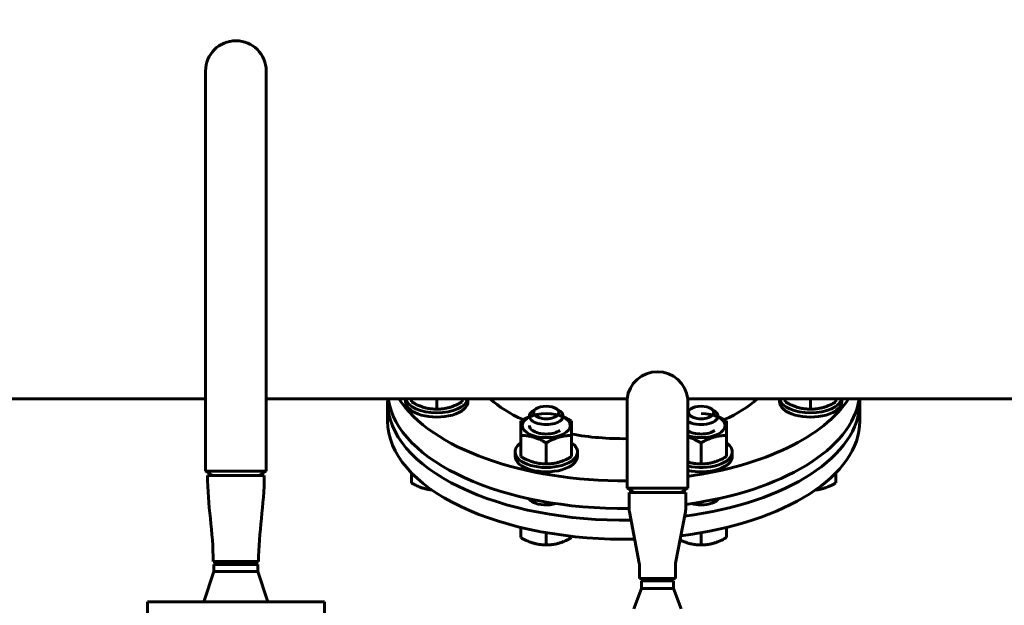
# Model space of a CAD drawing. Units: millimetres. Extents: x -442 to 5600, y -8243 to -2696.
# Drawn here: x 400 to 984, y -7741 to -7394 of the extents above; entities that cross this region are included whole.
import ezdxf

# ---------------------------------------------------------------- set-up
doc = ezdxf.new("R2010")
doc.units = ezdxf.units.MM
doc.linetypes.add('K5LT_BASIC', pattern=[0])
doc.linetypes.add('K5LT_THIN', pattern=[0])
doc.styles.add('KDIMTEXTSTYLE', font='GOST_AU.SHX', dxfattribs={"width": 0.96, "oblique": 15, "height": 5})
doc.dimstyles.new('KDIMSTYLE (1.00)', dxfattribs={"dimtxt": 5, "dimasz": 1, "dimexe": 2, "dimexo": 0, "dimgap": 1, "dimtad": 1, "dimtxsty": 'KDIMTEXTSTYLE', "dimsah": 1, "dimcen": 0, "dimdle": 1, "dimadec": 0, "dimazin": 0, "dimtfac": 0.667, "dimtmove": 0, "dimatfit": 3, "dimfxl": 1, "dimtvp": 1, "dimtolj": 1, "dimtzin": 0, "dimarcsym": 0})

# ---------------------------------------------------------------- blocks, each defined once
blk = doc.blocks.new('KDIMARROW_01')
blk.add_hatch(color=0).paths.add_polyline_path([(0, 0), (-5, 0.66), (-4.5, 0), (-5, -0.66)])
at = {"color": 0, "linetype": 'K5LT_THIN', "lineweight": 18}
for p, q in [((-4.5, 0), (-5, 0.66)), ((-5, 0.66), (0, 0)), ((0, 0), (-5, -0.66)), ((-5, -0.66), (-4.5, 0)), ((0, 0), (-1, 0))]:
    blk.add_line(p, q, dxfattribs=at)

msp = doc.modelspace()

# ---------------------------------------------------------------- linework, layer by layer
at = {"color": 150, "linetype": 'K5LT_BASIC', "lineweight": 60, "true_color": 0x0080ff}
for p, q in [((510, -7661.59), (510, -7424.09)), ((546, -7661.59), (546, -7424.09)), ((328.458, -7618.59), (510, -7618.59)), ((546, -7618.59), (760, -7618.59)), ((618, -7620.599), (618, -7631.858)), ((628.634, -7620.178), (628.634, -7618.59)), ((632.134, -7620.375), (632.134, -7618.59)), ((647.134, -7624.705), (647.134, -7618.59)), ((662.134, -7620.375), (662.134, -7618.59)), ((665.634, -7620.178), (665.634, -7618.59)), ((760, -7671.59), (760, -7618.59)), ((796, -7618.59), (1082.5, -7618.59)), ((796, -7671.59), (796, -7618.59)), ((850.366, -7620.178), (850.366, -7618.59)), ((853.866, -7620.375), (853.866, -7618.59)), ((868.866, -7624.705), (868.866, -7618.59)), ((883.866, -7620.375), (883.866, -7618.59)), ((887.366, -7620.178), (887.366, -7618.59)), ((898, -7620.599), (898, -7631.858)), ((705.954, -7624.504), (703.913, -7625.947)), ((718.202, -7624.504), (720.243, -7625.947)), ((797.798, -7624.504), (796, -7625.775)), ((810.046, -7624.504), (812.087, -7625.947)), ((697.078, -7640.328), (697.078, -7631.668)), ((702.078, -7629.202), (702.078, -7628.834)), ((722.078, -7629.202), (722.078, -7628.834)), ((727.078, -7631.668), (727.078, -7640.328)), ((813.922, -7629.202), (813.922, -7628.834)), ((818.922, -7631.668), (818.922, -7640.328)), ((697.078, -7652.846), (697.078, -7640.328)), ((727.078, -7652.846), (727.078, -7640.328)), ((818.922, -7652.846), (818.922, -7640.328)), ((693.578, -7652.649), (693.578, -7650.051)), ((712.078, -7657.176), (712.078, -7644.658)), ((730.578, -7652.649), (730.578, -7650.051)), ((803.922, -7657.176), (803.922, -7644.658)), ((822.422, -7652.649), (822.422, -7650.051)), ((510, -7661.59), (514.33, -7664.09)), ((510, -7661.59), (546, -7661.59)), ((546, -7661.59), (541.67, -7664.09)), ((511.15, -7664.09), (544.842, -7664.09)), ((544.842, -7664.09), (544.85, -7664.09)), ((632.134, -7662.508), (632.134, -7668.439)), ((883.866, -7662.508), (883.866, -7668.439)), ((760, -7671.59), (796, -7671.59)), ((760, -7671.59), (764.33, -7674.09)), ((796, -7671.59), (791.67, -7674.09)), ((702.078, -7678.323), (702.078, -7677.844)), ((794.85, -7674.09), (761.15, -7674.09)), ((761.15, -7674.09), (761.15, -7683.021)), ((794.85, -7674.09), (794.85, -7683.021)), ((813.922, -7678.323), (813.922, -7677.844)), ((761.387, -7685.537), (767.2, -7716.142)), ((794.613, -7685.537), (788.8, -7716.142)), ((697.078, -7694.883), (697.078, -7700.911)), ((818.922, -7694.883), (818.922, -7700.911)), ((712.078, -7697.985), (712.078, -7705.241)), ((727.078, -7700.129), (727.078, -7700.911)), ((803.922, -7697.985), (803.922, -7705.241)), ((514.55, -7715.09), (541.444, -7715.09)), ((515, -7716.822), (518, -7715.09)), ((515, -7716.822), (515, -7721.09)), ((541, -7716.822), (515, -7716.822)), ((541, -7716.822), (538, -7715.09)), ((541, -7716.822), (541, -7721.09)), ((541.444, -7715.09), (541.45, -7715.09)), ((767.35, -7717.732), (767.35, -7725.09)), ((788.65, -7717.732), (788.65, -7725.09)), ((515, -7721.09), (509, -7739.09)), ((541, -7721.09), (515, -7721.09)), ((541, -7721.09), (547, -7739.09)), ((788.65, -7725.09), (767.35, -7725.09)), ((768.5, -7726.533), (771, -7725.09)), ((787.5, -7726.533), (785, -7725.09)), ((768.5, -7731.09), (764, -7743.09)), ((768.5, -7726.533), (768.5, -7731.09)), ((787.5, -7726.533), (768.5, -7726.533)), ((787.5, -7731.09), (768.5, -7731.09)), ((787.5, -7726.533), (787.5, -7731.09)), ((787.5, -7731.09), (792, -7743.09)), ((475.5, -7751.09), (475.5, -7739.09)), ((475.5, -7739.09), (580.5, -7739.09)), ((580.5, -7751.09), (580.5, -7739.09))]:
    msp.add_line(p, q, dxfattribs=at)
for centre, radius, start, end in [((528, -7424.09), 18, 0, 180), ((778, -7620.599), 18.112, 6.369853, 173.630147), ((774.63, -7683.021), 13.48, 180, 190.755256), ((781.37, -7683.021), 13.48, 349.244744, 0), ((758.83, -7717.732), 8.52, 0, 10.755256), ((797.17, -7717.732), 8.52, 169.244744, 180)]:
    msp.add_arc(centre, radius, start, end, dxfattribs=at)
for centre, major_axis, start_param, end_param in [((758, -7620.599), (-140, 0), 6.2544752, 6.2831853), ((758, -7620.599), (-140, 0), 0, 1.6018162), ((758, -7613.671), (140, 0), 3.2119187, 4.7349969), ((758, -7597.217), (140, 0), 3.4518799, 4.7266752), ((647.134, -7620.178), (-18.5, 0), 0, 3.1415927), ((647.134, -7617.58), (-18.5, 0), 0.1094424, 3.0321503), ((758, -7597.217), (90, 0), 3.6365125, 3.9885419), ((758, -7620.599), (-140, 0), 1.8316089, 3.1415927), ((758, -7613.671), (140, 0), 4.9787414, 6.2128592), ((758, -7597.217), (140, 0), 4.987266, 5.9728981), ((758, -7597.217), (90, 0), 5.4362361, 5.7882654), ((868.866, -7620.178), (-18.5, 0), 0, 3.1415927), ((868.866, -7617.58), (-18.5, 0), 0.1094424, 3.0321503), ((758, -7620.599), (-140, 0), 3.1415927, 3.1703028), ((712.078, -7628.834), (-10, 0), 5.6677056, 6.2831853), ((712.078, -7626.669), (-7.5, 0), 0, 3.7570724), ((712.078, -7626.669), (-7.5, 0), 5.6677056, 6.2831853), ((712.078, -7626.669), (-7.5, 0), 3.7570724, 5.6677056), ((712.078, -7628.834), (-10, 0), 3.1415927, 3.7570724), ((803.922, -7626.669), (-7.5, 0), 0, 3.7570724), ((803.922, -7626.669), (-7.5, 0), 5.6677056, 6.2831853), ((803.922, -7626.669), (-7.5, 0), 3.7570724, 5.6677056), ((803.922, -7628.834), (-10, 0), 3.1415927, 3.7570724), ((758, -7631.858), (-140, 0), 0, 1.6170471), ((712.078, -7628.834), (-10, 0), 0, 3.1415927), ((758, -7631.858), (-140, 0), 1.8154356, 3.1415927), ((803.922, -7628.834), (-10, 0), 0.6563888, 3.1415927), ((803.922, -7634.463), (14.25, 0), 4.712389, 7.8539816), ((712.078, -7634.463), (-10, 0), 0, 0.6154797), ((712.078, -7634.463), (-10, 0), 0.6154797, 2.5261129), ((803.922, -7634.463), (-10, 0), 0.6563888, 2.5261129), ((758, -7597.217), (90, 0), 4.3616649, 4.734613), ((803.922, -7634.463), (14.25, 0), 4.1229068, 4.712389), ((712.078, -7650.051), (-18.5, 0), 5.657925, 6.2831853), ((712.078, -7650.051), (-18.5, 0), 0, 3.1415927), ((712.078, -7650.051), (-18.5, 0), 3.1415927, 3.7668529), ((803.922, -7650.051), (-18.5, 0), 1.1282777, 3.1415927), ((803.922, -7650.051), (-18.5, 0), 3.1415927, 3.7668529), ((712.078, -7652.649), (-18.5, 0), 0, 3.1415927), ((803.922, -7652.649), (-18.5, 0), 1.1282777, 3.1415927), ((712.078, -7676.032), (-11, 0), 0.3167126, 0.7853982), ((803.922, -7676.032), (11, 0), 4.712389, 5.9664727), ((712.078, -7676.032), (-11, 0), 0.7853982, 2.1192972), ((803.922, -7676.032), (11, 0), 4.1638881, 4.712389)]:
    msp.add_ellipse(centre, major_axis=major_axis, ratio=0.5, start_param=start_param, end_param=end_param, dxfattribs=at)
msp.add_ellipse((712.078, -7634.463), major_axis=(14.25, 0), ratio=0.5, dxfattribs=at)
for points, knots in [([(632.134, -7620.375), (632.646, -7620.67), (633.402, -7621.09), (634.495, -7621.655), (635.248, -7622.022), (635.945, -7622.34), (636.652, -7622.648), (637.495, -7622.988), (638.463, -7623.337), (639.376, -7623.63), (640.251, -7623.875), (641.086, -7624.077), (641.896, -7624.245), (642.821, -7624.404), (643.975, -7624.557), (645.459, -7624.677), (646.545, -7624.705), (647.134, -7624.705)], [0, 0, 0, 0, 1.8897933, 2.7722861, 3.9739602, 4.6131991, 5.2759734, 6.5083066, 7.6207071, 8.715255, 9.7460926, 10.721757, 11.6813496, 12.6290212, 14.021816, 15.8203813, 18, 18, 18, 18]), ([(647.134, -7624.705), (647.646, -7624.705), (648.402, -7624.688), (649.495, -7624.622), (650.248, -7624.554), (650.945, -7624.47), (651.652, -7624.37), (652.495, -7624.223), (653.463, -7624.014), (654.376, -7623.779), (655.251, -7623.519), (656.086, -7623.239), (656.896, -7622.939), (657.821, -7622.564), (659.097, -7621.996), (660.58, -7621.25), (661.664, -7620.646), (662.134, -7620.375)], [0, 0, 0, 0, 1.8897933, 2.7722861, 3.9739602, 4.6131991, 5.2759734, 6.5083066, 7.6207071, 8.715255, 9.7460926, 10.721757, 11.6813496, 12.6290212, 14.021816, 16.2599091, 18, 18, 18, 18]), ([(853.866, -7620.375), (854.377, -7620.67), (855.133, -7621.09), (856.226, -7621.655), (856.979, -7622.022), (857.676, -7622.34), (858.383, -7622.648), (859.226, -7622.988), (860.194, -7623.337), (861.107, -7623.63), (861.982, -7623.875), (862.817, -7624.077), (863.628, -7624.245), (864.552, -7624.404), (865.706, -7624.557), (867.19, -7624.677), (868.276, -7624.705), (868.866, -7624.705)], [0, 0, 0, 0, 1.8897933, 2.7722861, 3.9739602, 4.6131991, 5.2759734, 6.5083066, 7.6207071, 8.715255, 9.7460926, 10.721757, 11.6813496, 12.6290212, 14.021816, 15.8203813, 18, 18, 18, 18]), ([(868.866, -7624.705), (869.377, -7624.705), (870.133, -7624.688), (871.226, -7624.622), (871.979, -7624.554), (872.676, -7624.47), (873.383, -7624.37), (874.226, -7624.223), (875.194, -7624.014), (876.107, -7623.779), (876.982, -7623.519), (877.817, -7623.239), (878.628, -7622.939), (879.552, -7622.564), (880.828, -7621.996), (882.311, -7621.25), (883.395, -7620.646), (883.866, -7620.375)], [0, 0, 0, 0, 1.8897933, 2.7722861, 3.9739602, 4.6131991, 5.2759734, 6.5083066, 7.6207071, 8.715255, 9.7460926, 10.721757, 11.6813496, 12.6290212, 14.021816, 16.2599091, 18, 18, 18, 18]), ([(697.078, -7631.668), (697.466, -7631.444), (698.154, -7631.059), (699.188, -7630.513), (700.122, -7630.052), (701.099, -7629.605), (701.734, -7629.339), (702.078, -7629.202)], [0, 0, 0, 0, 1.8976268, 3.3462098, 4.9935164, 6.3744002, 8, 8, 8, 8]), ([(722.078, -7629.202), (722.16, -7629.235), (722.334, -7629.305), (722.684, -7629.45), (723.231, -7629.685), (724.039, -7630.055), (724.976, -7630.517), (726.016, -7631.066), (726.699, -7631.45), (727.078, -7631.668)], [0, 0, 0, 0, 0.4852944, 1.0294734, 2.0715316, 3.7235289, 5.8414469, 7.6863281, 10, 10, 10, 10]), ([(813.922, -7629.202), (814.004, -7629.235), (814.178, -7629.305), (814.529, -7629.45), (815.075, -7629.685), (815.883, -7630.055), (816.82, -7630.517), (817.86, -7631.066), (818.543, -7631.45), (818.922, -7631.668)], [0, 0, 0, 0, 0.4852944, 1.0294734, 2.0715316, 3.7235289, 5.8414469, 7.6863281, 10, 10, 10, 10]), ([(712.078, -7644.658), (711.566, -7644.363), (710.81, -7643.943), (709.718, -7643.378), (708.964, -7643.011), (708.268, -7642.693), (707.561, -7642.385), (706.718, -7642.045), (705.75, -7641.696), (704.837, -7641.403), (703.962, -7641.158), (703.126, -7640.956), (702.316, -7640.788), (701.392, -7640.629), (700.238, -7640.476), (698.753, -7640.356), (697.668, -7640.328), (697.078, -7640.328)], [0, 0, 0, 0, 1.8897933, 2.7722861, 3.9739602, 4.6131991, 5.2759734, 6.5083066, 7.6207071, 8.715255, 9.7460926, 10.721757, 11.6813496, 12.6290212, 14.021816, 15.8203813, 18, 18, 18, 18]), ([(727.078, -7640.328), (726.566, -7640.328), (725.81, -7640.345), (724.718, -7640.411), (723.964, -7640.479), (723.268, -7640.563), (722.561, -7640.663), (721.718, -7640.81), (720.75, -7641.019), (719.837, -7641.254), (718.962, -7641.514), (718.126, -7641.794), (717.316, -7642.094), (716.392, -7642.469), (715.115, -7643.037), (713.632, -7643.783), (712.549, -7644.387), (712.078, -7644.658)], [0, 0, 0, 0, 1.8897933, 2.7722861, 3.9739602, 4.6131991, 5.2759734, 6.5083066, 7.6207071, 8.715255, 9.7460926, 10.721757, 11.6813496, 12.6290212, 14.021816, 16.2599091, 18, 18, 18, 18]), ([(803.922, -7644.658), (803.423, -7644.37), (802.665, -7643.949), (801.375, -7643.281), (800.175, -7642.71), (799.037, -7642.232), (798.092, -7641.872), (797.153, -7641.547), (796.406, -7641.325), (796, -7641.215)], [0, 0, 0, 0, 1.9404172, 2.927441, 4.9391058, 6.4927983, 7.2116113, 8.4829918, 10, 10, 10, 10]), ([(818.922, -7640.328), (818.41, -7640.328), (817.654, -7640.345), (816.562, -7640.411), (815.808, -7640.479), (815.112, -7640.563), (814.405, -7640.663), (813.562, -7640.81), (812.594, -7641.019), (811.681, -7641.254), (810.806, -7641.514), (809.97, -7641.794), (809.16, -7642.094), (808.236, -7642.469), (806.959, -7643.037), (805.476, -7643.783), (804.393, -7644.387), (803.922, -7644.658)], [0, 0, 0, 0, 1.8897933, 2.7722861, 3.9739602, 4.6131991, 5.2759734, 6.5083066, 7.6207071, 8.715255, 9.7460926, 10.721757, 11.6813496, 12.6290212, 14.021816, 16.2599091, 18, 18, 18, 18]), ([(697.078, -7652.846), (697.59, -7653.142), (698.346, -7653.562), (699.438, -7654.127), (700.192, -7654.493), (700.888, -7654.812), (701.595, -7655.12), (702.438, -7655.46), (703.406, -7655.809), (704.319, -7656.101), (705.194, -7656.346), (706.03, -7656.549), (706.84, -7656.716), (707.764, -7656.876), (708.918, -7657.028), (710.403, -7657.149), (711.488, -7657.176), (712.078, -7657.176)], [0, 0, 0, 0, 1.8897933, 2.7722861, 3.9739602, 4.6131991, 5.2759734, 6.5083066, 7.6207071, 8.715255, 9.7460926, 10.721757, 11.6813496, 12.6290212, 14.021816, 15.8203813, 18, 18, 18, 18]), ([(712.078, -7657.176), (712.59, -7657.176), (713.346, -7657.16), (714.438, -7657.094), (715.192, -7657.026), (715.888, -7656.942), (716.595, -7656.842), (717.438, -7656.695), (718.406, -7656.486), (719.319, -7656.251), (720.194, -7655.991), (721.03, -7655.711), (721.84, -7655.41), (722.764, -7655.036), (724.041, -7654.468), (725.524, -7653.722), (726.607, -7653.118), (727.078, -7652.846)], [0, 0, 0, 0, 1.8897933, 2.7722861, 3.9739602, 4.6131991, 5.2759734, 6.5083066, 7.6207071, 8.715255, 9.7460926, 10.721757, 11.6813496, 12.6290212, 14.021816, 16.2599091, 18, 18, 18, 18]), ([(796, -7656.046), (796.366, -7656.158), (797.089, -7656.363), (798.152, -7656.613), (799.191, -7656.81), (800.217, -7656.961), (801.14, -7657.059), (802.382, -7657.152), (803.273, -7657.176), (803.922, -7657.176)], [0, 0, 0, 0, 1.3642149, 2.6990027, 3.9749754, 5.2614108, 6.5646727, 7.4780748, 10, 10, 10, 10]), ([(803.922, -7657.176), (804.434, -7657.176), (805.19, -7657.16), (806.282, -7657.094), (807.036, -7657.026), (807.732, -7656.942), (808.439, -7656.842), (809.282, -7656.695), (810.25, -7656.486), (811.163, -7656.251), (812.038, -7655.991), (812.874, -7655.711), (813.684, -7655.41), (814.608, -7655.036), (815.885, -7654.468), (817.368, -7653.722), (818.451, -7653.118), (818.922, -7652.846)], [0, 0, 0, 0, 1.8897933, 2.7722861, 3.9739602, 4.6131991, 5.2759734, 6.5083066, 7.6207071, 8.715255, 9.7460926, 10.721757, 11.6813496, 12.6290212, 14.021816, 16.2599091, 18, 18, 18, 18]), ([(632.134, -7668.439), (632.772, -7668.807), (633.602, -7669.263), (634.919, -7669.931), (635.964, -7670.422), (637.176, -7670.93), (638.24, -7671.326), (639.265, -7671.662), (640.272, -7671.947), (641.272, -7672.185), (642.263, -7672.378), (643.24, -7672.528), (643.884, -7672.602), (644.204, -7672.633)], [0, 0, 0, 0, 2.2834967, 2.9468944, 4.6364422, 5.9335038, 7.1492589, 8.3080551, 9.4596697, 10.6112131, 11.7512501, 12.8793952, 14, 14, 14, 14]), ([(871.796, -7672.633), (872.218, -7672.592), (872.965, -7672.502), (873.992, -7672.331), (874.897, -7672.146), (875.798, -7671.927), (876.647, -7671.686), (877.501, -7671.413), (878.425, -7671.084), (879.473, -7670.664), (880.779, -7670.082), (882.235, -7669.355), (883.33, -7668.748), (883.866, -7668.439)], [0, 0, 0, 0, 1.4780219, 2.6045556, 3.5549948, 4.6027145, 5.704194, 6.4748271, 7.5375869, 8.8881818, 10.1029501, 12.0822248, 14, 14, 14, 14]), ([(697.078, -7700.911), (697.59, -7701.206), (698.346, -7701.626), (699.438, -7702.191), (700.192, -7702.558), (700.888, -7702.876), (701.595, -7703.184), (702.438, -7703.524), (703.406, -7703.874), (704.319, -7704.166), (705.194, -7704.411), (706.03, -7704.613), (706.84, -7704.781), (707.764, -7704.94), (708.918, -7705.093), (710.403, -7705.213), (711.488, -7705.241), (712.078, -7705.241)], [0, 0, 0, 0, 1.8897933, 2.7722861, 3.9739602, 4.6131991, 5.2759734, 6.5083066, 7.6207071, 8.715255, 9.7460926, 10.721757, 11.6813496, 12.6290212, 14.021816, 15.8203813, 18, 18, 18, 18]), ([(712.078, -7705.241), (712.59, -7705.241), (713.346, -7705.224), (714.438, -7705.158), (715.192, -7705.09), (715.888, -7705.006), (716.595, -7704.906), (717.438, -7704.76), (718.406, -7704.55), (719.319, -7704.315), (720.194, -7704.055), (721.03, -7703.775), (721.84, -7703.475), (722.764, -7703.101), (724.041, -7702.532), (725.524, -7701.786), (726.607, -7701.182), (727.078, -7700.911)], [0, 0, 0, 0, 1.8897933, 2.7722861, 3.9739602, 4.6131991, 5.2759734, 6.5083066, 7.6207071, 8.715255, 9.7460926, 10.721757, 11.6813496, 12.6290212, 14.021816, 16.2599091, 18, 18, 18, 18]), ([(791.436, -7702.263), (791.915, -7702.501), (792.769, -7702.902), (793.889, -7703.37), (794.828, -7703.725), (795.634, -7704), (796.416, -7704.238), (797.155, -7704.44), (797.924, -7704.624), (798.735, -7704.791), (799.574, -7704.933), (800.577, -7705.069), (802.038, -7705.205), (803.199, -7705.241), (803.922, -7705.241)], [0, 0, 0, 0, 1.7413912, 3.0899726, 4.0185237, 5.0999281, 5.961776, 6.8035699, 7.7317732, 8.7013068, 9.7042671, 10.7375361, 12.3130604, 15, 15, 15, 15]), ([(803.922, -7705.241), (804.434, -7705.241), (805.19, -7705.224), (806.282, -7705.158), (807.036, -7705.09), (807.732, -7705.006), (808.439, -7704.906), (809.282, -7704.76), (810.25, -7704.55), (811.163, -7704.315), (812.038, -7704.055), (812.874, -7703.775), (813.684, -7703.475), (814.608, -7703.101), (815.885, -7702.532), (817.368, -7701.786), (818.451, -7701.182), (818.922, -7700.911)], [0, 0, 0, 0, 1.8897933, 2.7722861, 3.9739602, 4.6131991, 5.2759734, 6.5083066, 7.6207071, 8.715255, 9.7460926, 10.721757, 11.6813496, 12.6290212, 14.021816, 16.2599091, 18, 18, 18, 18])]:
    msp.add_open_spline(points, degree=3, knots=knots, dxfattribs=at)
for points in [[(511.15, -7664.09), (511.15, -7681.128), (514.55, -7698.052), (514.55, -7715.09)], [(544.85, -7664.09), (544.85, -7681.128), (541.45, -7698.052), (541.45, -7715.09)]]:
    msp.add_open_spline(points, degree=3, dxfattribs=at)

# ---------------------------------------------------------------- dimensions: what is measured, and where the dimension line sits
at = {"color": 7}
msp.add_linear_dim(base=(2891.84, -5967.071), p1=(-414.469, -6820.381), p2=(2891.84, -7896.09), location=(1145.84, -5967.071), text='\\H5.0;\\W0.965;\\Q15;\\H5.0;\\W0.965;\\Q15;\\Q15;\\H100.00;3310\\Q15;\\H5.00;', dimstyle='KDIMSTYLE (1.00)', override={"dimexo": 0, "dimblk1": 'KDIMARROW_01', "dimblk2": 'KDIMARROW_01', "dimse1": 0, "dimse2": 0, "dimclrt": 7, "dimtolj": 1}, dxfattribs=at).render()

doc.saveas('drawing.dxf')
